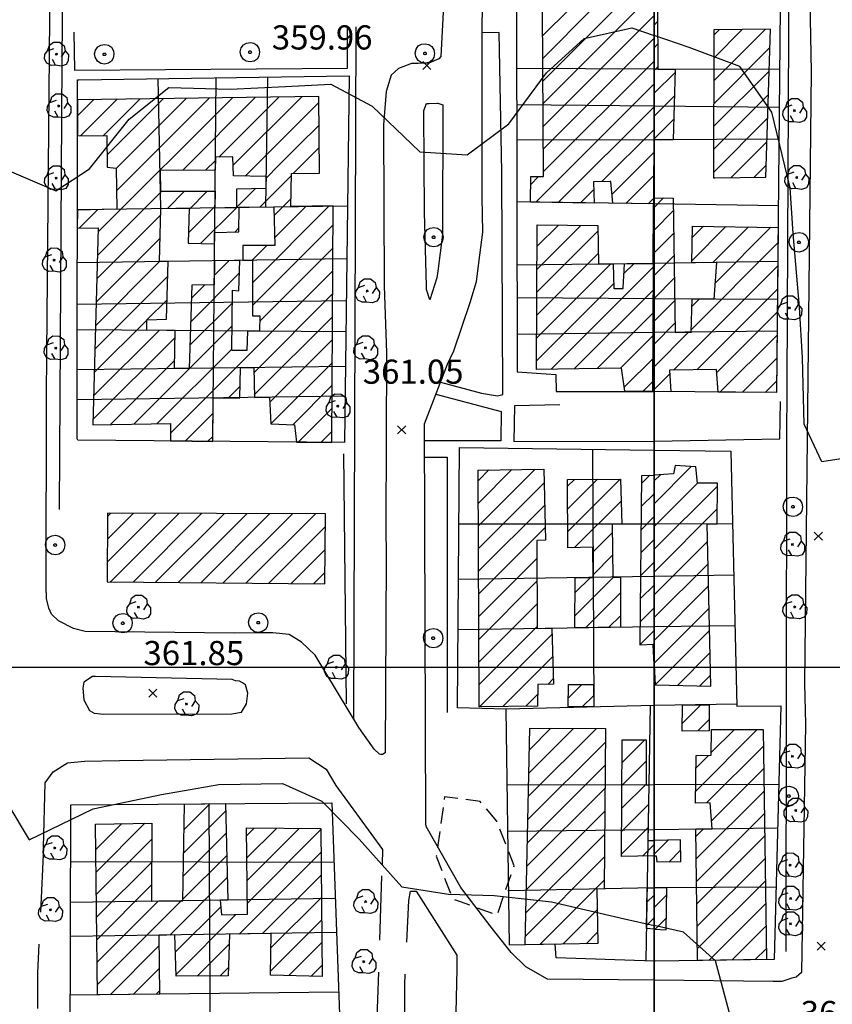
# Model space of a CAD drawing. Extents: x 733193 to 739553, y 5763255 to 5771990.
# Drawn here: x 737130 to 737256, y 5767181 to 5767333 of the extents above; entities that cross this region are included whole.
import ezdxf

# ---------------------------------------------------------------- set-up
doc = ezdxf.new("R2010")
doc.units = 0
doc.header["$LTSCALE"] = 2.5
doc.header["$MEASUREMENT"] = 0
for name, pattern in [('T01', [10000, 10000]), ('T20', [1.5, 1, -0.5]), ('T50', [6, 4, -2])]:
    doc.linetypes.add(name, pattern=pattern)
for name, color, linetype in [('ACHURADO_CONSTRUCCION', 251, 'CONTINUOUS'), ('ARBOLES', 71, 'CONTINUOUS'), ('CERCOS', 9, 'CONTINUOUS'), ('CONSTRUCCION', 243, 'CONTINUOUS'), ('COTAS_DE_ELEVACION', 7, 'CONTINUOUS'), ('CURVA_DE_NIVEL_INDICE', 23, 'CONTINUOUS'), ('CURVA_DE_NIVEL_SECUND', 53, 'CONTINUOUS'), ('MALLA_UTM_Y_COORD', 21, 'CONTINUOUS'), ('POSTES', 40, 'CONTINUOUS'), ('RED_VIAL_DE_TIERRA', 20, 'CONTINUOUS'), ('RED_VIAL_PAVIMENTADA', 1, 'CONTINUOUS'), ('VEGETACION', 122, 'CONTINUOUS'), ('VEREDA', 42, 'CONTINUOUS')]:
    doc.layers.add(name, color=color, linetype=linetype)

# ---------------------------------------------------------------- blocks, each defined once
blk = doc.blocks.new('COD028', base_point=(733316.9, 5768141.97))
at = {"layer": 'POSTES'}
for points in [[(733316.9384, 5768140.4517), (733316.3354, 5768140.5561), (733315.8434, 5768140.8849), (733315.4813, 5768141.4981), (733315.3808, 5768142.0441), (733315.529, 5768142.6177), (733315.8785, 5768143.1271), (733316.3771, 5768143.3857), (733316.9654, 5768143.482), (733317.5255, 5768143.3716), (733317.9941, 5768143.0653), (733318.2995, 5768142.5121), (733318.3922, 5768141.9814), (733318.2902, 5768141.3601), (733318.0154, 5768140.9044), (733317.5357, 5768140.5819)], [(733316.9219, 5768142.1638), (733316.9927, 5768142.1506), (733317.0512, 5768142.1221), (733317.0776, 5768142.0717), (733317.1046, 5768142.0009), (733317.1184, 5768141.9451), (733317.11, 5768141.886), (733317.0815, 5768141.8287), (733317.0473, 5768141.7918), (733316.9798, 5768141.7819), (733316.9048, 5768141.7591), (733316.8241, 5768141.7822), (733316.753, 5768141.8053), (733316.7221, 5768141.8326), (733316.7107, 5768141.886), (733316.7095, 5768141.937), (733316.7191, 5768142.0447), (733316.7551, 5768142.1098), (733316.792, 5768142.1365), (733316.8319, 5768142.1506), (733316.8694, 5768142.1596)]]:
    blk.add_lwpolyline(points, close=True, dxfattribs=at)
blk = doc.blocks.new('COD120', base_point=(733181.8, 5767885.8))
at = {"layer": 'ARBOLES'}
for p, q in [((733181.639875, 5767885.6455), (733181.955625, 5767885.930875)), ((733181.65, 5767885.949625), (733181.934625, 5767885.64025))]:
    blk.add_line(p, q, dxfattribs=at)
for points in [[(733181.672125, 5767884.0675), (733180.973875, 5767884.034125), (733180.3135, 5767884.375), (733179.96925, 5767885.062375), (733180.018, 5767885.72575), (733180.417375, 5767886.320125), (733181.414875, 5767886.667)], [(733180.436125, 5767886.337), (733180.70275, 5767887.204), (733181.329375, 5767887.674625), (733182.299125, 5767887.667125), (733183.01875, 5767887.105375), (733183.149625, 5767886.300625), (733182.5545, 5767885.4025)], [(733183.149625, 5767886.300625), (733183.6735, 5767885.672125), (733183.63375, 5767884.77475), (733183.284625, 5767884.198375), (733182.55825, 5767883.945625), (733181.672125, 5767884.0675), (733181.1835, 5767884.9705)]]:
    blk.add_lwpolyline(points, dxfattribs=at)
blk.add_lwpolyline([(733181.846875, 5767885.721625), (733181.70925, 5767885.715625), (733181.702875, 5767885.884375), (733181.840875, 5767885.889625)], close=True, dxfattribs=at)
blk = doc.blocks.new('COD010', base_point=(733346.87, 5768119.91))
at = {"layer": 'COTAS_DE_ELEVACION'}
for p, q in [((733346.245, 5768119.285), (733347.495, 5768120.535)), ((733346.245, 5768120.535), (733347.495, 5768119.285))]:
    blk.add_line(p, q, dxfattribs=at)

msp = doc.modelspace()

# ---------------------------------------------------------------- linework, layer by layer
at = {"layer": 'ACHURADO_CONSTRUCCION', "linetype": 'T01'}
for points in [[(737211.05, 5767330.85), (737215.18, 5767334.98)], [(737211.07, 5767327.33), (737218.77, 5767335.04)], [(737211.09, 5767323.82), (737222.36, 5767335.09)], [(737211.12, 5767320.31), (737225.95, 5767335.14)], [(737211.14, 5767316.8), (737228.32, 5767333.98)], [(737228.32, 5767332.5), (737228.85, 5767333.04)], [(737237.57, 5767323.83), (737245.56, 5767331.82)], [(737237.58, 5767327.38), (737242, 5767331.8)], [(737211.16, 5767313.28), (737228.32, 5767330.44)], [(737237.6, 5767330.93), (737238.44, 5767331.78)], [(737228.32, 5767328.97), (737228.87, 5767329.52)], [(737237.56, 5767320.29), (737246.29, 5767329.01)], [(737211.19, 5767309.77), (737228.32, 5767326.9)], [(737228.32, 5767325.43), (737228.89, 5767326)], [(737228.32, 5767321.9), (737231.58, 5767325.15)], [(737237.55, 5767316.74), (737246.17, 5767325.36)], [(737209.97, 5767305.02), (737228.32, 5767323.37)], [(737142.08, 5767300.39), (737162.92, 5767321.22)], [(737144.88, 5767310.26), (737155.74, 5767321.12)], [(737144.95, 5767306.78), (737159.33, 5767321.17)], [(737155.2, 5767309.96), (737166.51, 5767321.28)], [(737160.79, 5767312.02), (737170.1, 5767321.33)], [(737163.03, 5767310.73), (737173.69, 5767321.38)], [(737228.32, 5767318.36), (737231.47, 5767321.51)], [(737237.54, 5767313.19), (737246.05, 5767321.7)], [(737138.88, 5767318.4), (737141.39, 5767320.91)], [(737139.34, 5767315.32), (737144.98, 5767320.96)], [(737142.92, 5767315.36), (737148.57, 5767321.01)], [(737143.47, 5767312.38), (737152.16, 5767321.07)], [(737175, 5767319.16), (737175.66, 5767319.82)], [(737175.66, 5767319.82), (737176.32, 5767320.48)], [(737213.45, 5767304.96), (737228.32, 5767319.83)], [(737164.91, 5767309.07), (737175, 5767319.16)], [(737237.52, 5767309.64), (737245.93, 5767318.05)], [(737173.22, 5767313.84), (737176.35, 5767316.97)], [(737228.32, 5767314.82), (737231.37, 5767317.88)], [(737220.23, 5767308.21), (737228.32, 5767316.3)], [(737170.11, 5767310.74), (737173.22, 5767313.84)], [(737172.35, 5767309.44), (737176.38, 5767313.47)], [(737240.25, 5767308.84), (737245.81, 5767314.39)], [(737221.77, 5767306.22), (737228.32, 5767312.76)], [(737158.76, 5767309.99), (737160.27, 5767311.5)], [(737168.18, 5767308.8), (737170.11, 5767310.74)], [(737243.84, 5767308.89), (737245.69, 5767310.74)], [(737170.78, 5767307.87), (737172.06, 5767309.15)], [(737209.18, 5767307.76), (737210.41, 5767309)], [(737223.91, 5767304.81), (737228.32, 5767309.22)], [(737167.17, 5767304.26), (737170.78, 5767307.87)], [(737141.98, 5767296.75), (737151.95, 5767306.72)], [(737152.82, 5767304.05), (737155.48, 5767306.72)], [(737156.19, 5767303.88), (737159.02, 5767306.71)], [(737163.62, 5767304.24), (737166.52, 5767307.14)], [(737216.93, 5767304.91), (737218.94, 5767306.92)], [(737156.11, 5767300.27), (737160.2, 5767304.36)], [(737166.02, 5767292.5), (737177.94, 5767304.42)], [(737169.35, 5767302.91), (737172.01, 5767305.57)], [(737169.44, 5767299.46), (737174.35, 5767304.37)], [(737227.39, 5767304.76), (737228.32, 5767305.69)], [(737228.31, 5767304.21), (737229.77, 5767305.67)], [(737139.15, 5767300.98), (737142.03, 5767303.87)], [(737141.88, 5767293.11), (737151.8, 5767303.04)], [(737157.97, 5767298.59), (737163.58, 5767304.21)], [(737228.31, 5767300.68), (737231.29, 5767303.65)], [(737166.01, 5767288.96), (737178.54, 5767301.49)], [(737210.14, 5767294.58), (737216.97, 5767301.41)], [(737210.15, 5767298.13), (737213.47, 5767301.45)], [(737234.24, 5767299.54), (737235.99, 5767301.28)], [(737163.32, 5767300.41), (737163.93, 5767301.02)], [(737210.12, 5767291.03), (737219.6, 5767300.5)], [(737228.31, 5767297.14), (737231.34, 5767300.17)], [(737234.17, 5767295.92), (737239.47, 5767301.23)], [(737237.43, 5767295.65), (737242.95, 5767301.17)], [(737237.83, 5767292.52), (737246.43, 5767301.12)], [(737141.78, 5767289.48), (737151.71, 5767299.41)], [(737165.98, 5767296), (737168.26, 5767298.28)], [(737234.06, 5767285.21), (737247.53, 5767298.68)], [(737167.15, 5767286.56), (737178.52, 5767297.94)], [(737210.11, 5767287.48), (737219.66, 5767297.03)], [(737228.31, 5767293.61), (737231.39, 5767296.69)], [(737141.68, 5767285.84), (737151.63, 5767295.79)], [(737160.1, 5767293.65), (737162.39, 5767295.95)], [(737210.1, 5767283.93), (737221.59, 5767295.42)], [(737223.62, 5767293.93), (737225.17, 5767295.47)], [(737153.3, 5767269.18), (737178.51, 5767294.38)], [(737156.45, 5767286.46), (737164.01, 5767294.03)], [(737212.33, 5767279.09), (737228.31, 5767295.08)], [(737231.35, 5767278.97), (737247.49, 5767295.11)], [(737141.58, 5767282.21), (737152.89, 5767293.51)], [(737156.56, 5767290.12), (737158.6, 5767292.16)], [(737210.08, 5767280.39), (737222.07, 5767292.37)], [(737228.31, 5767290.07), (737231.45, 5767293.2)], [(737166.27, 5767278.61), (737178.49, 5767290.83)], [(737215.91, 5767279.14), (737228.31, 5767291.54)], [(737234.94, 5767279.02), (737247.46, 5767291.54)], [(737149.65, 5767286.74), (737152.77, 5767289.86)], [(737156.33, 5767282.81), (737162.91, 5767289.39)], [(737228.31, 5767286.53), (737231.5, 5767289.72)], [(737234.2, 5767288.89), (737235.29, 5767289.98)], [(737219.5, 5767279.2), (737228.31, 5767288.01)], [(737238.04, 5767278.59), (737247.43, 5767287.97)], [(737141.48, 5767278.57), (737149.64, 5767286.73)], [(737166.31, 5767275.12), (737178.47, 5767287.27)], [(737228.31, 5767283), (737231.55, 5767286.24)], [(737141.38, 5767274.94), (737151.57, 5767285.12)], [(737147.62, 5767270.56), (737162.86, 5767285.8)], [(737223.09, 5767279.25), (737228.31, 5767284.47)], [(737228.31, 5767279.46), (737233.68, 5767284.83)], [(737141.28, 5767271.3), (737154.02, 5767284.04)], [(737168.71, 5767273.98), (737178.45, 5767283.72)], [(737238.54, 5767275.55), (737247.39, 5767284.4)], [(737151.21, 5767270.62), (737162.8, 5767282.22)], [(737144.03, 5767270.51), (737153.95, 5767280.44)], [(737168.88, 5767270.61), (737178.43, 5767280.16)], [(737223.7, 5767276.33), (737228.31, 5767280.93)], [(737242.05, 5767275.52), (737247.36, 5767280.83)], [(737228.31, 5767275.93), (737230.74, 5767278.36)], [(737226.56, 5767275.65), (737228.31, 5767277.4)], [(737245.56, 5767275.49), (737247.33, 5767277.26)], [(737162.31, 5767274.65), (737164.09, 5767276.43)], [(737172.28, 5767270.48), (737178.41, 5767276.61)], [(737155.6, 5767267.94), (737159.9, 5767272.24)], [(737173.1, 5767267.77), (737178.39, 5767273.05)], [(737176.61, 5767267.74), (737178.37, 5767269.5)], [(737159.1, 5767267.91), (737159.87, 5767268.67)], [(737201.06, 5767261.85), (737202.68, 5767263.47)], [(737201.07, 5767258.33), (737206.27, 5767263.53)], [(737201.08, 5767254.8), (737209.86, 5767263.58)], [(737228.31, 5767258.22), (737234.09, 5767264)], [(737214.91, 5767260.95), (737215.96, 5767262)], [(737214.93, 5767257.43), (737219.52, 5767262.02)], [(737214.95, 5767253.91), (737223.08, 5767262.04)], [(737226.42, 5767261.4), (737227.66, 5767262.65)], [(737228.31, 5767261.76), (737229.29, 5767262.73)], [(737201.09, 5767251.28), (737211.27, 5767261.46)], [(737228.31, 5767254.69), (737235.05, 5767261.43)], [(737228.31, 5767251.15), (737238.13, 5767260.97)], [(737215.99, 5767251.42), (737223.2, 5767258.62)], [(737226.38, 5767257.83), (737228.31, 5767259.76)], [(737201.1, 5767247.75), (737211.35, 5767258)], [(737228.31, 5767247.62), (737238.1, 5767257.41)], [(737143.51, 5767249.15), (737151.11, 5767256.76)], [(737143.52, 5767252.7), (737147.59, 5767256.77)], [(737143.53, 5767256.24), (737144.06, 5767256.78)], [(737144, 5767246.1), (737154.64, 5767256.75)], [(737147.5, 5767246.07), (737158.16, 5767256.74)], [(737151, 5767246.03), (737161.69, 5767256.73)], [(737154.5, 5767246), (737165.21, 5767256.72)], [(737158, 5767245.96), (737168.74, 5767256.71)], [(737161.5, 5767245.93), (737172.27, 5767256.7)], [(737165, 5767245.89), (737175.79, 5767256.68)], [(737226.34, 5767254.25), (737228.31, 5767256.22)], [(737168.5, 5767245.86), (737177.34, 5767254.7)], [(737201.11, 5767244.23), (737211.42, 5767254.54)], [(737218.84, 5767250.73), (737221.83, 5767253.72)], [(737226.31, 5767250.68), (737228.31, 5767252.69)], [(737228.31, 5767244.08), (737236.61, 5767252.38)], [(737172, 5767245.82), (737177.3, 5767251.13)], [(737201.12, 5767240.71), (737210.13, 5767249.71)], [(737218.86, 5767247.21), (737221.89, 5767250.24)], [(737226.27, 5767247.11), (737228.31, 5767249.15)], [(737228.31, 5767240.55), (737236.69, 5767248.92)], [(737175.5, 5767245.79), (737177.27, 5767247.56)], [(737216.03, 5767240.85), (737222.01, 5767246.83)], [(737216.07, 5767244.43), (737218.43, 5767246.78)], [(737201.14, 5767237.18), (737210.15, 5767246.19)], [(737226.23, 5767243.54), (737228.31, 5767245.61)], [(737228.31, 5767237.01), (737236.76, 5767245.46)], [(737217.71, 5767239), (737223.11, 5767244.4)], [(737201.15, 5767233.66), (737210.16, 5767242.67)], [(737226.2, 5767239.96), (737228.31, 5767242.08)], [(737228.31, 5767233.47), (737236.84, 5767242.01)], [(737221.3, 5767239.05), (737223.1, 5767240.85)], [(737201.16, 5767230.13), (737210.18, 5767239.15)], [(737201.25, 5767226.69), (737212.48, 5767237.92)], [(737226.16, 5767236.39), (737228.31, 5767238.54)], [(737228.48, 5767230.11), (737236.92, 5767238.55)], [(737204.84, 5767226.74), (737212.58, 5767234.49)], [(737231.93, 5767230.03), (737236.99, 5767235.09)], [(737211.83, 5767230.2), (737212.68, 5767231.05)], [(737235.38, 5767229.94), (737237.07, 5767231.63)], [(737215, 5767228.06), (737217.12, 5767230.18)], [(737215, 5767228.06), (737217.12, 5767230.18)], [(737208.43, 5767226.79), (737210.26, 5767228.63)], [(737217.18, 5767226.71), (737218.95, 5767228.48)], [(737217.18, 5767226.71), (737218.95, 5767228.48)], [(737232.67, 5767224.1), (737235.57, 5767227.01)], [(737208.83, 5767212.83), (737219.37, 5767223.36)], [(737208.91, 5767216.44), (737215.84, 5767223.37)], [(737208.99, 5767220.06), (737212.31, 5767223.38)], [(737235.08, 5767222.97), (737236.87, 5767224.77)], [(737234.78, 5767213.65), (737244.32, 5767223.19)], [(737237.19, 5767219.6), (737240.79, 5767223.2)], [(737208.75, 5767209.21), (737220.76, 5767221.23)], [(737223.37, 5767218.09), (737226.86, 5767221.58)], [(737236.47, 5767211.81), (737245.28, 5767220.61)], [(737234.82, 5767217.23), (737236.77, 5767219.18)], [(737208.67, 5767205.6), (737220.74, 5767217.67)], [(737223.35, 5767214.54), (737227.09, 5767218.28)], [(737237.25, 5767209.05), (737245.33, 5767217.13)], [(737223.33, 5767210.98), (737227.07, 5767214.72)], [(737208.59, 5767201.99), (737220.71, 5767214.1)], [(737234.86, 5767203.13), (737245.38, 5767213.64)], [(737155.43, 5767207.67), (737159.43, 5767211.67)], [(737223.3, 5767207.42), (737227.45, 5767211.57)], [(737155.37, 5767204.07), (737161.89, 5767210.58)], [(737208.52, 5767198.37), (737220.69, 5767210.54)], [(737234.9, 5767199.63), (737245.43, 5767210.16)], [(737141.72, 5767204.56), (737145.75, 5767208.59)], [(737141.76, 5767201.06), (737149.34, 5767208.64)], [(737155.31, 5767200.47), (737161.96, 5767207.13)], [(737165.13, 5767206.76), (737166.28, 5767207.91)], [(737165.17, 5767203.26), (737169.8, 5767207.89)], [(737165.2, 5767199.76), (737173.31, 5767207.86)], [(737165.23, 5767196.25), (737176.65, 5767207.67)], [(737208.44, 5767194.76), (737220.66, 5767206.98)], [(737223.28, 5767203.87), (737227.38, 5767207.97)], [(737234.82, 5767206.62), (737235.97, 5767207.77)], [(737234.94, 5767196.13), (737245.48, 5767206.67)], [(737141.8, 5767197.57), (737150.42, 5767206.19)], [(737226.51, 5767203.56), (737228.31, 5767205.36)], [(737228.31, 5767203.85), (737230.48, 5767206.02)], [(737155.24, 5767196.87), (737162.04, 5767203.67)], [(737163.98, 5767191.46), (737176.68, 5767204.17)], [(737230.67, 5767202.68), (737232.44, 5767204.45)], [(737141.84, 5767194.07), (737150.4, 5767202.63)], [(737208.36, 5767191.14), (737220.64, 5767203.42)], [(737234.97, 5767192.63), (737245.53, 5767203.19)], [(737167.57, 5767191.52), (737176.71, 5767200.66)], [(737141.88, 5767190.58), (737150.37, 5767199.07)], [(737153.2, 5767191.29), (737162.12, 5767200.21)], [(737210.58, 5767189.83), (737220.61, 5767199.86)], [(737235.01, 5767189.14), (737245.58, 5767199.7)], [(737227.19, 5767196.39), (737228.31, 5767197.51)], [(737228.31, 5767195.57), (737230.29, 5767197.55)], [(737141.92, 5767187.08), (737151.4, 5767196.57)], [(737141.96, 5767183.59), (737154.99, 5767196.62)], [(737168.88, 5767189.3), (737176.74, 5767197.15)], [(737236.79, 5767187.37), (737245.63, 5767196.21)], [(737154.06, 5767188.62), (737161.11, 5767195.66)], [(737154.18, 5767185.2), (737163.47, 5767194.49)], [(737214.18, 5767189.89), (737219.51, 5767195.22)], [(737168.84, 5767185.72), (737176.77, 5767193.65)], [(737227.13, 5767192.8), (737228.31, 5767193.98)], [(737228.48, 5767192.2), (737230.21, 5767193.94)], [(737217.78, 5767189.96), (737219.56, 5767191.73)], [(737240.37, 5767187.42), (737245.68, 5767192.73)], [(737157.45, 5767184.94), (737162.43, 5767189.91)], [(737171.68, 5767185.02), (737176.8, 5767190.14)], [(737143.93, 5767182.02), (737151.52, 5767189.61)], [(737243.96, 5767187.47), (737245.73, 5767189.24)], [(737147.51, 5767182.07), (737151.57, 5767186.13)], [(737161, 5767184.95), (737162.3, 5767186.25)], [(737175.12, 5767184.93), (737176.83, 5767186.63)], [(737151.09, 5767182.11), (737151.62, 5767182.64)]]:
    msp.add_lwpolyline(points, dxfattribs=at)
at = {"layer": 'CERCOS'}
for points in [[(737228.32, 5767335.18, 360.59), (737207, 5767334.86, 360.67), (737207.07, 5767278.68, 361.2), (737213.1, 5767278.3, 362.08), (737213.14, 5767275.62, 362.07), (737228.31, 5767275.63, 362.07)], [(737228.32, 5767335.18, 360.59), (737247.87, 5767335.2, 360.59), (737247.32, 5767275.48, 361.01), (737228.31, 5767275.63, 362.07)], [(737228.31, 5767325.67, 361.18), (737207.01, 5767325.75, 361.18)], [(737151.83, 5767304.04, 362.74), (737151.41, 5767324.2, 360.84)], [(737159.86, 5767267.9, 363.93), (737160.39, 5767324.33, 361.49)], [(737168.11, 5767304.27, 363.16), (737168.43, 5767324.45, 362.04)], [(737228.31, 5767325.67, 361.18), (737228.08, 5767275.69, 363.25)], [(737247.78, 5767325.6, 362.99), (737228.31, 5767325.67, 361.18)], [(737228.31, 5767319.91, 361.33), (737207.02, 5767320.12, 361.33)], [(737247.73, 5767319.72, 363.45), (737228.31, 5767319.91, 361.33)], [(737228.31, 5767314.7, 361.49), (737207.03, 5767314.63, 361.49)], [(737247.68, 5767314.77, 363.39), (737228.31, 5767314.7, 361.49)], [(737138.86, 5767303.85, 362.8), (737180.76, 5767304.46, 362.55)], [(737228.31, 5767304.75, 361.46), (737207.04, 5767305.06, 361.46)], [(737247.59, 5767304.46, 361.26), (737228.31, 5767304.75, 361.46)], [(737180.66, 5767296.21, 362.86), (737138.85, 5767295.61, 361.92)], [(737228.31, 5767295.52, 361.81), (737207.05, 5767295.22, 361.81)], [(737247.5, 5767295.79, 364.95), (737228.31, 5767295.52, 361.81)], [(737138.84, 5767289.2, 361.29), (737180.57, 5767289.78, 363.96)], [(737228.31, 5767290.03, 361.36), (737207.05, 5767290.19, 361.36)], [(737247.45, 5767289.89, 363.92), (737228.31, 5767290.03, 361.36)], [(737180.51, 5767284.87, 363.16), (737138.83, 5767285.23, 361.78)], [(737228.31, 5767284.77, 361.74), (737207.06, 5767284.49, 361.74)], [(737247.4, 5767285.02, 364.36), (737228.31, 5767284.77, 361.74)], [(737180.44, 5767279.53, 362.9), (737138.82, 5767279.01, 361.54)], [(737180.38, 5767274.91, 362.98), (737138.82, 5767274.32, 361.41)], [(737228.31, 5767187.26, 363.57), (737213.12, 5767187.76, 363.57), (737212.96, 5767189.87, 363.81), (737205.87, 5767189.73, 363.25), (737205.4, 5767226.35, 362.65), (737197.82, 5767226.57, 362.41), (737198.12, 5767266.96, 361.78), (737228.31, 5767266.54, 361.77)], [(737218.77, 5767266.68, 362.66), (737218.96, 5767226.72, 363.54)], [(737228.31, 5767266.54, 361.77), (737240.2, 5767266.38, 361.77), (737241.17, 5767226.81, 362.34), (737248, 5767226.85, 361.72), (737246.95, 5767187.52, 362.57), (737228.47, 5767187.25, 362.98), (737228.31, 5767187.26, 363.57)], [(737228.31, 5767255.07, 362.13), (737198.03, 5767255.03, 362.13)], [(737240.48, 5767255.08, 364), (737228.31, 5767255.07, 362.13)], [(737228.31, 5767246.93, 362.76), (737197.97, 5767246.47, 362.76)], [(737240.67, 5767247.12, 363.46), (737228.31, 5767246.93, 362.76)], [(737197.91, 5767238.7, 362.46), (737228.31, 5767239.15, 363.18)], [(737228.31, 5767239.15, 363.18), (737240.87, 5767239.34, 363.18)], [(737228.31, 5767226.91, 363.69), (737205.4, 5767226.35, 362.65)], [(737227.7, 5767226.9, 363.5), (737227.04, 5767187.29, 363.66)], [(737241.17, 5767227.11, 363.67), (737228.31, 5767226.91, 363.69)], [(737228.31, 5767214.62, 363.23), (737205.5, 5767214.57, 363.23)], [(737247.68, 5767214.67, 363.63), (737228.31, 5767214.62, 363.23)], [(737159.61, 5767153.08, 366.27), (737159.31, 5767211.67, 364.86)], [(737205.56, 5767207.4, 363.76), (737228.31, 5767207.68, 363.5)], [(737228.31, 5767207.68, 363.5), (737247.5, 5767207.92, 363.5)], [(737178.67, 5767202.55, 367.67), (737137.85, 5767202.65, 362.83)], [(737228.31, 5767198.62, 363.61), (737205.64, 5767198.16, 363.61)], [(737247.25, 5767198.74, 364.72), (737228.31, 5767198.62, 363.61)], [(737178.87, 5767196.99, 366.89), (737137.83, 5767196.36, 363.3)], [(737179.06, 5767191.69, 365.79), (737137.81, 5767191.07, 363.26)], [(737179.39, 5767182.44, 365.28), (737137.79, 5767181.95, 363.62)]]:
    msp.add_polyline3d(points, dxfattribs=at)
for points in [[(737138.89, 5767324.01, 360.37), (737139.09, 5767324.02, 360.39), (737181.02, 5767324.64, 360.72), (737180.29, 5767267.7, 361.2), (737138.95, 5767268.1, 361), (737138.81, 5767268.29, 361)], [(737180.44, 5767153.39, 363.91), (737137.7, 5767152.76, 363.95), (737137.87, 5767211.49, 362.69), (737178.34, 5767211.82, 362.86)]]:
    msp.add_polyline3d(points, close=True, dxfattribs=at)
at = {"layer": 'CONSTRUCCION', "linetype": 'T01'}
msp.add_polyline3d([(737228.32, 5767335.18, 363.28), (737228.31, 5767275.63, 362.07), (737228.31, 5767275.63, 362.07), (737223.8, 5767275.67, 362.48), (737223.27, 5767279.25, 362.73), (737210.08, 5767279.06, 365.72), (737210.16, 5767301.49, 365.53), (737219.58, 5767301.38, 364.14), (737219.69, 5767295.4, 363.49), (737221.97, 5767295.43, 363.28), (737222.09, 5767291.62, 363.27), (737223.5, 5767291.64, 363.24), (737223.5, 5767291.71, 363.24), (737223.71, 5767295.45, 363.01), (737227.93, 5767295.51, 363.16), (737228.17, 5767295.51, 363.16), (737228.21, 5767304.75, 363.16), (737224.92, 5767304.8, 363.16), (737221.9, 5767304.84, 363.16), (737221.59, 5767308.22, 363.29), (737221.52, 5767308.22, 363.29), (737218.91, 5767308.19, 363.3), (737219, 5767304.88, 363.27), (737209.17, 5767305.03, 363.27), (737209.18, 5767308.98, 363.23), (737211.19, 5767309.01, 363.43), (737211.02, 5767334.92, 363.98)], dxfattribs=at)
at = {"layer": 'CONSTRUCCION'}
for points in [[(737228.32, 5767335.18, 360.59), (737228.85, 5767335.18, 363.28), (737228.89, 5767325.67, 361.18), (737231.59, 5767325.66, 362.96), (737231.28, 5767314.71, 362.96), (737228.31, 5767314.7, 361.49), (737228.29, 5767305.68, 363.14), (737231.26, 5767305.65, 363.14), (737231.57, 5767284.8, 363.16), (737234.11, 5767284.84, 363.26), (737234.05, 5767284.84, 363.26), (737234.24, 5767289.99, 363.26), (737237.66, 5767289.96, 364.16), (737238.05, 5767295.66, 363.81), (737234.16, 5767295.6, 363.14), (737234.28, 5767301.31, 362.89), (737247.55, 5767301.1, 363.6), (737247.32, 5767275.48, 363.5), (737238.26, 5767275.55, 363.5), (737238.01, 5767279.07, 363.5), (737230.71, 5767278.96, 363.5), (737230.9, 5767275.61, 363.48), (737228.31, 5767275.63, 362.48)], [(737237.6, 5767331.77, 364.93), (737237.52, 5767308.79, 364.93), (737237.73, 5767308.8, 364.93), (737245.63, 5767308.91, 363.9), (737246.38, 5767331.83, 363.9)], [(737228.31, 5767233.24, 363.15), (737228.46, 5767230.11, 363.49), (737237.11, 5767229.9, 363.84), (737236.55, 5767255.08, 364.34), (737238.09, 5767255.08, 364.25), (737238.13, 5767261.39, 364.97), (737235.05, 5767261.41, 365.23), (737234.81, 5767263.95, 365.22), (737231.6, 5767264.17, 365.6), (737231.33, 5767262.85, 365.6), (737228.31, 5767262.68, 365.6)], [(737236.95, 5767227.02, 362.8), (737236.88, 5767227.04, 362.8), (737236.87, 5767223, 362.8), (737232.65, 5767222.94, 362.99), (737232.65, 5767223.07, 362.99), (737232.73, 5767226.98, 363.04)], [(737245.24, 5767223.19, 364.33), (737245.75, 5767187.5, 363.14), (737235.03, 5767187.35, 363.41), (737234.81, 5767207.76, 363.16), (737237.35, 5767207.79, 363.17), (737237.03, 5767211.82, 363.17), (737234.75, 5767211.78, 363.04), (737234.85, 5767219.15, 363.04), (737237.19, 5767219.19, 363.49), (737237.2, 5767223.2, 363.63)], [(737228.31, 5767203.59, 363.96), (737228.64, 5767203.59, 363.96), (737228.72, 5767202.65, 363.96), (737232.47, 5767202.71, 363.96), (737232.42, 5767206.06, 363.96), (737228.31, 5767205.98, 363.96)], [(737228.31, 5767192.21, 364.39), (737230.17, 5767192.13, 364.39), (737230.31, 5767198.64, 364.48), (737228.31, 5767198.62, 364.48)]]:
    msp.add_polyline3d(points, close=True, dxfattribs=at)
at = {"layer": 'CONSTRUCCION', "linetype": 'T01'}
for points in [[(737176.31, 5767321.42, 362.96), (737138.88, 5767320.87, 362.21), (737138.88, 5767315.31, 362.22), (737143.43, 5767315.37, 362.46), (737143.5, 5767310.42, 362.49), (737144.88, 5767310.31, 362.49), (737145, 5767303.94, 362.5), (737138.86, 5767303.79, 362.45), (737138.85, 5767300.98, 362.41), (737142.1, 5767301.02, 362.5), (737141.26, 5767270.47, 362.69), (737153.31, 5767270.65, 362.69), (737153.3, 5767267.96, 362.69), (737159.86, 5767267.9, 363.93), (737159.92, 5767274.62, 362.97), (737164.04, 5767274.68, 362.82), (737164.18, 5767279.32, 362.82), (737166.26, 5767279.35, 362.82), (737166.32, 5767274.71, 362.82), (737168.67, 5767274.74, 362.83), (737168.86, 5767270.61, 362.84), (737172.54, 5767270.47, 362.58), (737172.87, 5767267.77, 362.58), (737178.36, 5767267.72, 362.59), (737178.56, 5767304.43, 362.8), (737172, 5767304.33, 362.8), (737172.06, 5767309.44, 362.76), (737176.41, 5767309.5, 362.57), (737176.31, 5767321.42, 362.96)], [(737168.16, 5767307.37, 362.69), (737168.18, 5767308.98, 362.69), (737163.09, 5767309.12, 362.69), (737162.98, 5767312.05, 362.69), (737160.27, 5767312.01, 362.71), (737160.26, 5767310, 362.49), (737151.71, 5767309.94, 362.84), (737151.78, 5767306.72, 362.66), (737160.22, 5767306.71, 362.66), (737160.2, 5767304.15, 362.68), (737163.62, 5767304.21, 362.68), (737163.58, 5767307.1, 362.7), (737168.16, 5767307.17, 362.74), (737168.16, 5767307.37, 362.69)], [(737169.32, 5767304.29, 363.05), (737169.47, 5767298.28, 363.05), (737164.52, 5767298.28, 363), (737164.54, 5767295.98, 363), (737166.02, 5767296, 363), (737166.01, 5767287.38, 362.94), (737167.15, 5767287.4, 362.94), (737167.14, 5767284.99, 362.86), (737165.23, 5767285, 362.83), (737165.14, 5767282.01, 362.67), (737162.8, 5767281.98, 362.67), (737162.94, 5767291.35, 362.69), (737163.92, 5767291.26, 362.69), (737164.08, 5767295.97, 362.69), (737160.11, 5767295.92, 362.82), (737160.09, 5767292.18, 362.82), (737156.63, 5767292.13, 362.82), (737156.21, 5767279.23, 362.92), (737153.93, 5767279.2, 362.92), (737154.04, 5767285.1, 362.92), (737149.65, 5767285.14, 363), (737149.64, 5767286.74, 363), (737152.68, 5767286.85, 362.91), (737152.96, 5767295.81, 362.91), (737151.62, 5767295.79, 362.91), (737151.83, 5767304.04, 362.91), (737156.19, 5767304.1, 362.91), (737156.07, 5767298.64, 362.85), (737160.15, 5767298.54, 362.85), (737160.16, 5767300.29, 362.85), (737163.92, 5767300.43, 362.53), (737163.96, 5767304.22, 363.61), (737169.32, 5767304.29, 363.05)], [(737211.23, 5767263.6, 363.65), (737211.46, 5767252.56, 363.37), (737210.12, 5767252.54, 363.4), (737210.18, 5767238.88, 363.79), (737212.45, 5767238.92, 363.8), (737212.71, 5767230.21, 363.84), (737210.3, 5767230.17, 365.54), (737210.22, 5767226.82, 365.54), (737201.17, 5767226.69, 365.28), (737201.05, 5767263.45, 364.5), (737211.23, 5767263.6, 363.65)], [(737223.11, 5767262.04, 362.85), (737223.29, 5767255.06, 362.85), (737221.81, 5767255.06, 362.86), (737221.94, 5767246.83, 362.97), (737223.12, 5767246.85, 362.97), (737223.1, 5767239.08, 362.98), (737216.01, 5767238.97, 362.9), (737216.1, 5767246.75, 362.64), (737218.86, 5767246.79, 362.64), (737218.84, 5767251.46, 362.66), (737214.96, 5767251.4, 362.3), (737214.91, 5767261.99, 361.97), (737223.11, 5767262.04, 362.85)], [(737228.31, 5767233.24, 363.15), (737228.16, 5767236.36, 363.15), (737226.16, 5767236.3, 363.06), (737226.16, 5767236.57, 363.05), (737226.43, 5767262.58, 362.8), (737228.31, 5767262.68, 365.6), (737228.31, 5767233.24, 363.15)], [(737177.36, 5767256.68, 364.57), (737143.53, 5767256.78, 364.62), (737143.5, 5767246.11, 364.99), (737177.25, 5767245.77, 365.62), (737177.36, 5767256.68, 364.57)], [(737218.94, 5767230.17, 363.44), (737218.96, 5767226.72, 363.46), (737214.97, 5767226.69, 363.65), (737215.05, 5767230.19, 363.65), (737218.94, 5767230.17, 363.44)], [(737220.78, 5767223.36, 363.76), (737220.6, 5767198.47, 364.44), (737219.46, 5767198.44, 364.48), (737219.58, 5767189.99, 364.34), (737208.33, 5767189.79, 364.57), (737209.06, 5767223.39, 364.34), (737220.78, 5767223.36, 363.76)], [(737228.31, 5767203.59, 363.96), (737223.28, 5767203.51, 363.96), (737223.39, 5767221.59, 362.93), (737227.11, 5767221.58, 362.94), (737227.07, 5767214.62, 363.91), (737227.5, 5767214.63, 363.91), (737227.35, 5767205.96, 364.18), (737228.31, 5767205.98, 363.96), (737228.31, 5767203.59, 363.96)], [(737176.65, 5767207.84, 368.05), (737176.84, 5767184.88, 368.05), (737168.83, 5767185.1, 367.47), (737168.91, 5767191.54, 366.42), (737162.48, 5767191.44, 365.96), (737162.26, 5767184.95, 365.33), (737154.19, 5767184.93, 365.29), (737153.97, 5767191.32, 365.32), (737151.5, 5767191.22, 365.59), (737151.63, 5767182.12, 365.93), (737141.98, 5767182, 365.93), (737141.67, 5767208.53, 366.23), (737150.44, 5767208.66, 365.71), (737150.35, 5767196.55, 365.2), (737155.24, 5767196.62, 365.1), (737155.5, 5767211.63, 364.77), (737161.86, 5767211.69, 364.77), (737162.2, 5767196.73, 364.97), (737161, 5767196.71, 365.13), (737161.23, 5767194.42, 365.25), (737165.25, 5767194.55, 365.25), (737165.12, 5767207.92, 365.25), (737176.65, 5767207.84, 368.05)], [(737228.31, 5767192.21, 364.39), (737227.12, 5767192.32, 364.39), (737227.23, 5767198.6, 364.25), (737228.31, 5767198.62, 364.48), (737228.31, 5767192.21, 364.39)]]:
    msp.add_polyline3d(points, close=True, dxfattribs=at)
at = {"layer": 'CURVA_DE_NIVEL_INDICE', "elevation": 360}
for points in [[(737128.64, 5767309.73), (737135.51, 5767306.75), (737140.76, 5767310.18), (737146.88, 5767317.9), (737153.04, 5767322.82), (737162.56, 5767322.55), (737171.13, 5767322.95), (737178.16, 5767323.32), (737184.57, 5767319.93), (737191.98, 5767312.81), (737199.35, 5767312.38), (737205.78, 5767317.17), (737211.63, 5767325.09), (737217.45, 5767330.4), (737224.87, 5767332.05), (737228.31, 5767330.88)], [(737263.39, 5767266.12), (737254.36, 5767264.71), (737251.6, 5767270.56), (737251.32, 5767280.87), (737250.87, 5767288.7), (737249.91, 5767300.14), (737249.41, 5767307.23), (737246.56, 5767318.97), (737241.63, 5767326.07), (737233.75, 5767329.03), (737228.31, 5767330.88)]]:
    msp.add_lwpolyline(points, dxfattribs=at)
at = {"layer": 'CURVA_DE_NIVEL_SECUND', "elevation": 362}
for points in [[(737128.09, 5767211.61), (737131.38, 5767206.1), (737141.3, 5767210.87), (737151.92, 5767213.1), (737160.81, 5767214.64), (737170.66, 5767214.79), (737176.79, 5767212.07), (737182.57, 5767206.19), (737189.17, 5767198.79), (737196.43, 5767197.62), (737203.53, 5767197.46), (737212.39, 5767196.45), (737223.75, 5767193.81), (737228.31, 5767192.77)], [(737240.32, 5767178.05), (737237.84, 5767187.32), (737232.89, 5767191.73), (737228.31, 5767192.77)]]:
    msp.add_lwpolyline(points, dxfattribs=at)
at = {"layer": 'MALLA_UTM_Y_COORD'}
for points in [[(735228.31, 5768482.88), (737228.31, 5768482.88), (737228.31, 5766732.88), (735228.31, 5766732.88)], [(737228.31, 5768482.88), (739228.31, 5768482.88), (739228.31, 5766732.88), (737228.31, 5766732.88)]]:
    msp.add_lwpolyline(points, close=True, dxfattribs=at)
for points in [[(735228.31, 5767232.88), (737228.31, 5767232.88)], [(737228.31, 5767232.88), (739228.31, 5767232.88)]]:
    msp.add_lwpolyline(points, dxfattribs=at)
at = {"layer": 'RED_VIAL_DE_TIERRA', "linetype": 'T50', "flags": 128}
for points in [[(737133.61, 5767204.86), (737132.68, 5767185.43), (737132.69, 5767185.1), (737132.83, 5767109.29), (737132.91, 5767075.2), (737130.88, 5767039.21), (737131.05, 5767027.23), (737131.07, 5767025.28), (737131.11, 5767022.87), (737131.34, 5767020.67), (737131.51, 5767017.54), (737132.58, 5767013.29)], [(737228.31, 5767064.49), (737228.07, 5767064.49), (737222.97, 5767064.95), (737216.92, 5767065.93), (737212.36, 5767066.53), (737206.63, 5767069.13), (737201.08, 5767073.26), (737199.17, 5767074.98), (737195.41, 5767080.34), (737194.31, 5767082.54), (737192.15, 5767088.27), (737189.26, 5767098.13), (737188.54, 5767102.08), (737188.03, 5767104.55), (737187.51, 5767108.15), (737185.39, 5767120.91), (737185.19, 5767172.68), (737185.19, 5767173.01), (737186.16, 5767202.23)], [(737197.71, 5767186.01), (737197.48, 5767175.34), (737195.73, 5767129.1), (737195.75, 5767127.7), (737196.02, 5767117.72), (737196.05, 5767116.05), (737196.07, 5767114.44), (737196.11, 5767111.16), (737196.14, 5767109.49), (737196.16, 5767108.08), (737194.17, 5767106.85), (737192.82, 5767107.56), (737191.79, 5767109.36), (737191.15, 5767111.49), (737190.44, 5767114.63), (737190.07, 5767116.9), (737190.05, 5767118.44), (737189.57, 5767123.65), (737189.42, 5767129.41), (737189.6, 5767145.49), (737189.65, 5767183.61), (737190.3, 5767196.68)]]:
    msp.add_lwpolyline(points, dxfattribs=at)
at = {"layer": 'RED_VIAL_PAVIMENTADA'}
for points in [[(737228.31, 5767448.18, 356.39), (737244.05, 5767448.19, 356.39), (737248.41, 5767448.25, 356.39), (737248.47, 5767448.25, 356.39), (737249.96, 5767447.47, 356.48), (737250.91, 5767446.81, 356.48), (737252.56, 5767443.66, 356.6), (737252.52, 5767333.46, 358.91), (737252.7, 5767325.23, 359.33), (737251.64, 5767230.31, 360.56), (737251.79, 5767224.02, 361), (737251.2, 5767185.51, 361.41), (737250.34, 5767184.76, 361.41), (737249.67, 5767184.61, 361.41), (737248.14, 5767184.12, 361.56), (737246.8, 5767184.1, 361.56), (737228.31, 5767184.29, 361.86)], [(737228.31, 5767184.29, 361.86), (737211.76, 5767184.45, 361.86), (737208.45, 5767186.35, 362.01), (737206.14, 5767188.59, 362.28), (737203.07, 5767192.5, 362.35), (737198.36, 5767198.66, 362.35), (737192.99, 5767208.15, 362.01), (737192.92, 5767208.62, 361.97), (737192.71, 5767270.63, 360.53), (737196.26, 5767279.86, 360.53), (737197.24, 5767281.95, 360.53), (737199.78, 5767289.45, 360.23), (737200.77, 5767292.72, 360.23), (737201.31, 5767296.81, 360.06), (737201.73, 5767300.36, 360.05), (737201.66, 5767305.79, 360.05), (737201.67, 5767332.78, 359.6), (737202.37, 5767358.04, 359.6), (737202.13, 5767400.02, 358.55)], [(737196.82, 5767358.15, 359.16), (737195.25, 5767327.59, 359.87), (737194.92, 5767327.25, 359.87), (737193.39, 5767326.56, 359.91), (737191.71, 5767326.53, 359.93), (737190.67, 5767326.55, 359.99), (737188.67, 5767325.73, 360.01), (737187.54, 5767324.7, 360.09), (737186.75, 5767322.18, 360.13), (737186.35, 5767317.01, 360.25), (737186.44, 5767292.03, 360.58), (737186.79, 5767281.66, 361.01), (737186.7, 5767254.94, 361.24), (737186.78, 5767249.72, 361.24), (737186.6, 5767219.58, 361.83), (737186.2, 5767219.3, 361.84), (737185.93, 5767219.3, 361.84), (737185.73, 5767219.36, 361.84), (737184.92, 5767220.15, 361.84), (737182.52, 5767223.53, 361.84), (737175.75, 5767234.71, 361.83), (737173.64, 5767236.72, 361.81), (737171.73, 5767237.93, 361.76), (737169.18, 5767238.2, 361.73), (737167.04, 5767238.17, 361.73), (737163.22, 5767238.12, 361.55), (737140.1, 5767238.38, 361.38), (737138.29, 5767238.89, 361.23), (737135.93, 5767240.06, 361.17), (737134.84, 5767241.11, 361.17), (737134.42, 5767242.04, 361.13), (737134.07, 5767243.51, 361.1), (737134.04, 5767245.32, 361.09), (737134.09, 5767274.85, 360.54), (737134.13, 5767281.49, 360.54), (737134.7, 5767345.31, 359.39)], [(737133.61, 5767204.86, 361.74), (737133.87, 5767214.91, 361.74), (737135.1, 5767216.65, 361.74), (737137.35, 5767218.04, 361.74), (737139.99, 5767218.29, 361.99), (737145.41, 5767218.37, 362.31), (737174.75, 5767218.8, 362.25), (737177.46, 5767217.03, 362.41), (737178.97, 5767214.51, 362.53), (737186.21, 5767204.57, 362.49), (737186.16, 5767202.23, 362.49)], [(737190.3, 5767196.68, 362.38), (737190.52, 5767198.1, 362.38), (737191.39, 5767198.1, 362.38), (737197.7, 5767188.2, 362.73), (737197.71, 5767186.01, 362.73)]]:
    msp.add_polyline3d(points, dxfattribs=at)
for points in [[(737195.56, 5767320.1, 360.08), (737195.51, 5767300, 360.27), (737194.78, 5767294.3, 360.27), (737194.6, 5767293.29, 360.27), (737193.51, 5767289.86, 360.25), (737193.02, 5767291.46, 360.25), (737193.01, 5767292, 360.23), (737192.71, 5767303.45, 360.15), (737192.62, 5767318.98, 359.87), (737192.62, 5767319.25, 359.83), (737193.01, 5767320.33, 359.82), (737193.41, 5767320.33, 359.82), (737194.68, 5767320.35, 359.86), (737194.75, 5767320.35, 359.86)], [(737164.31, 5767225.88, 361.86), (737165.12, 5767227.17, 361.93), (737165.3, 5767228.84, 361.93), (737164.94, 5767230.11, 361.93), (737164.47, 5767230.43, 361.93), (737164, 5767230.69, 361.93), (737163.39, 5767230.75, 361.93), (737162.86, 5767230.95, 361.93), (737141.68, 5767231.44, 361.72), (737141.21, 5767231.43, 361.72), (737139.88, 5767230.54, 361.72), (737139.69, 5767229.6, 361.72), (737139.85, 5767227.79, 361.72), (737140.75, 5767226.13, 361.72), (737141.49, 5767225.74, 361.72), (737142.97, 5767225.56, 361.75), (737162.8, 5767225.65, 361.86)]]:
    msp.add_polyline3d(points, close=True, dxfattribs=at)
at = {"layer": 'VEGETACION', "linetype": 'T20', "flags": 128}
msp.add_lwpolyline([(737203.92, 5767208.97), (737201.35, 5767212.01), (737195.81, 5767212.75), (737194.53, 5767203.55), (737197.04, 5767196.96), (737203.98, 5767194.39), (737206.61, 5767202.06)], close=True, dxfattribs=at)
at = {"layer": 'VEREDA'}
for points in [[(737136.08, 5767257.34, 361.15), (737136.5, 5767326.99, 360.06), (737137.09, 5767394.1, 358.84), (737136.98, 5767443.73, 357.98), (737135.03, 5767443.7, 357.79)], [(737248.81, 5767188.75, 361.52), (737248.89, 5767267.78, 361.05), (737248.97, 5767276.89, 361.05), (737249.23, 5767331.22, 359.58), (737249.07, 5767354.79, 359.42)], [(737138.31, 5767331.37, 360), (737138.41, 5767325.52, 360.09), (737180.77, 5767325.83, 360.43), (737180.77, 5767332.29, 360.25)], [(737181.77, 5767224.8, 362.15), (737182.12, 5767332.22, 360.6)], [(737195.2, 5767277.11, 360.65), (737201.55, 5767275.38, 360.65), (737204.04, 5767274.95, 360.57), (737204.84, 5767275.16, 360.54), (737204.68, 5767309.65, 360.65), (737204.31, 5767331.34, 360.24), (737201.67, 5767331.3, 360.14)], [(737194.49, 5767275.24, 361.07), (737204.61, 5767272.55, 361.07), (737204.56, 5767267.99, 361.07), (737192.72, 5767267.99, 361.06)], [(737228.31, 5767267.94, 360.44), (737247.84, 5767268.31, 360.44), (737247.9, 5767274.07, 360.35)], [(737213.71, 5767273.55, 360.83), (737206.67, 5767273.42, 360.63), (737206.57, 5767267.89, 360.62), (737228.31, 5767267.94, 360.44)], [(737180.6, 5767227.19, 362.43), (737180.18, 5767265.96, 361.2)], [(737192.73, 5767265.47, 361.12), (737196.2, 5767265.46, 361.12), (737196.21, 5767225.83, 361.53)]]:
    msp.add_polyline3d(points, dxfattribs=at)

# ---------------------------------------------------------------- block references
at = {"layer": 'ARBOLES'}
for p in [(737135.62, 5767327.98, 360.24), (737135.62, 5767327.98, 360.24), (737136, 5767319.95, 360.43), (737250.11, 5767319.23, 360.96), (737135.59, 5767308.76, 360.84), (737250.45, 5767308.85, 360.99), (737250.45, 5767308.85, 360.99), (737135.27, 5767296.03, 360.91), (737183.84, 5767291.25, 361.55), (737249.34, 5767288.61, 361.28), (737135.53, 5767282.38, 361.18), (737183.56, 5767282.42, 361.55), (737179.27, 5767273.38, 361.52), (737249.79, 5767251.92, 361.36), (737148.36, 5767242.18, 362.05), (737250.13, 5767242.21, 361.44), (737179.04, 5767232.86, 362.05), (737155.81, 5767227.16, 362.38), (737155.81, 5767227.16, 362.38), (737249.79, 5767219.04, 361.65), (737250.3, 5767210.65, 361.65), (737135.37, 5767204.82, 362.72), (737249.43, 5767202.16, 361.65), (737249.43, 5767202.16, 361.65), (737183.58, 5767196.5, 362.73), (737249.5, 5767197, 361.65), (737134.69, 5767195.24, 362.87), (737134.69, 5767195.24, 362.87), (737249.49, 5767193.05, 361.83), (737183.31, 5767187.18, 363.11)]:
    msp.add_blockref('COD120', p, dxfattribs=at)
at = {"layer": 'COTAS_DE_ELEVACION'}
for p in [(737193.06, 5767326.22, 359.96), (737189.17, 5767269.71, 361.05), (737253.79, 5767253.18, 360.47), (737150.56, 5767228.82, 361.85), (737254.23, 5767189.57, 361.71)]:
    msp.add_blockref('COD010', p, dxfattribs=at)
at = {"layer": 'POSTES'}
for p in [(737143.05, 5767327.96, 360.27), (737165.63, 5767328.29, 360.91), (737165.63, 5767328.29, 360.91), (737192.77, 5767328.09, 360.65), (737194.11, 5767299.58, 361.03), (737194.11, 5767299.58, 361.03), (737250.77, 5767298.79, 360.53), (737249.84, 5767257.75, 361.12), (737135.42, 5767251.81, 361.93), (737145.89, 5767239.69, 362.22), (737166.91, 5767239.78, 362.63), (737194.05, 5767237.37, 361.77), (737194.05, 5767237.37, 361.84), (737249.21, 5767212.87, 362.02)]:
    msp.add_blockref('COD028', p, dxfattribs=at)

# ---------------------------------------------------------------- texts
at = {"layer": 'COTAS_DE_ELEVACION'}
for s, p in [('359.96', (737169.03, 5767328.7, 359.96)), ('361.05', (737183.14, 5767276.84, 361.05)), ('361.85', (737149.12, 5767233.18, 361.85)), ('361.71', (737251.06, 5767177.33, 361.71))]:
    msp.add_text(s, height=3.75, dxfattribs=at).set_placement(p)

doc.saveas('drawing.dxf')
